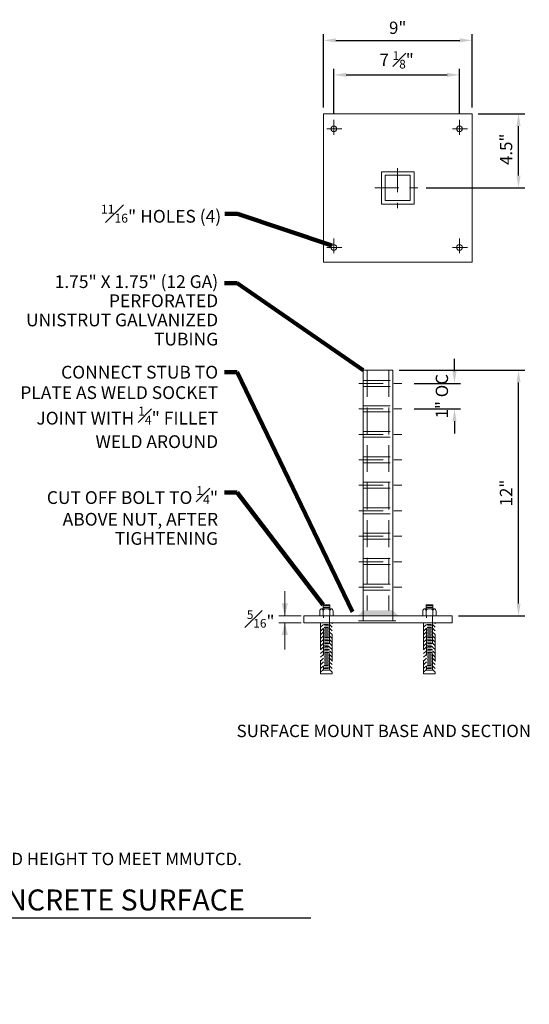
# Model space of a CAD drawing. Units: feet. Extents: x 9991 to 10205, y 9865 to 9948.
# Drawn here: x 10162 to 10205, y 9865 to 9948 of the extents above; entities that cross this region are included whole.
import ezdxf
from ezdxf.enums import TextEntityAlignment as Align

# ---------------------------------------------------------------- set-up
doc = ezdxf.new("R2010")
doc.units = ezdxf.units.FT
doc.header["$MEASUREMENT"] = 0
doc.linetypes.add('DGN Style 3', pattern=[3.176328, 2.268806, -0.907522])
doc.linetypes.add('DGN Style 7', pattern=[4.537612, 2.041925, -0.907522, 0.680642, -0.907522])
doc.layers.add('G-ANNO-TEXT', color=7, linetype='Continuous', lineweight=0)
doc.layers.add('G-ANNO-TTXT', color=1, linetype='Continuous', lineweight=13)
doc.styles.add('Style-Tahoma', font='tahoma.ttf')
doc.styles.add('UofM Standard', font='tahoma.ttf', dxfattribs={"height": 0.666667})
doc.styles.add('UofM Standard_0', font='tahoma.ttf')
doc.styles.add('UofM Titles', font='arialbd.ttf', dxfattribs={"height": 1.416667})
doc.dimstyles.new('Mechanical', dxfattribs={"dimtxt": 0.666667, "dimasz": 0.666667, "dimexe": 0.333333, "dimexo": 0.333333, "dimgap": 0.333333, "dimtad": 1, "dimdec": 5, "dimlfac": 12, "dimzin": 11, "dimdsep": 46, "dimlunit": 4, "dimtxsty": 'UofM Standard', "dimcen": 0.09, "dimclrd": 7, "dimclre": 7, "dimclrt": 7, "dimadec": 4, "dimazin": 3, "dimtfac": 0.75, "dimtdec": 5, "dimtmove": 0, "dimatfit": 1, "dimfxl": 1, "dimfrac": 1, "dimtolj": 1, "dimtzin": 11, "dimlwd": 0, "dimlwe": 0, "dimarcsym": 0})
doc.dimstyles.get("Standard").update_dxf_attribs({"dimtxt": 0.18, "dimasz": 0.18, "dimexe": 0.18, "dimexo": 0.0625, "dimgap": 0.09, "dimtad": 0, "dimtih": 1, "dimtoh": 1, "dimdec": 4, "dimzin": 0, "dimdsep": 46, "dimtxsty": 'Standard', "dimcen": 0.09, "dimadec": 0, "dimazin": 0, "dimtfac": 1, "dimtdec": 4, "dimtofl": 0, "dimtmove": 0, "dimatfit": 3, "dimfxl": 1, "dimtolj": 1, "dimtzin": 0, "dimarcsym": 0})

# ---------------------------------------------------------------- blocks, each defined once
blk = doc.blocks.new('*D4')
at = {"layer": 'Defpoints', "color": 0, "linetype": 'Continuous', "transparency": 16777216}
for p in [(10199.486, 9943.42), (10188.863, 9939.607), (10199.486, 9939.607)]:
    blk.add_point(p, dxfattribs=at)
at = {"layer": 'G-ANNO-TTXT', "color": 0, "linetype": 'Continuous', "lineweight": -2, "transparency": 16777216}
for p, q in [((10188.863, 9940.129), (10188.863, 9943.942)), ((10199.486, 9940.129), (10199.486, 9943.942)), ((10189.907, 9943.42), (10198.442, 9943.42))]:
    blk.add_line(p, q, dxfattribs=at)
at = {"layer": 'G-ANNO-TTXT', "color": 0, "linetype": 'Continuous', "transparency": 16777216}
for points in [[(10189.907, 9943.594), (10189.907, 9943.246), (10188.863, 9943.42)], [(10198.442, 9943.594), (10198.442, 9943.246), (10199.486, 9943.42)]]:
    blk.add_solid(points, dxfattribs=at)
at = {"layer": 'G-ANNO-TTXT', "color": 0, "linetype": 'Continuous', "lineweight": 13, "transparency": 16777216, "insert": (10194.175, 9944.691), "char_height": 1.044, "attachment_point": 5, "style": 'Style-Tahoma'}
blk.add_mtext('\\A1;7 {\\H0.7x;\\A1;\\S1#8;}"', dxfattribs=at)
blk = doc.blocks.new('*D6')
at = {"layer": 'Defpoints', "color": 0, "linetype": 'Continuous', "transparency": 16777216}
for p in [(10200.549, 9940.134), (10204.482, 9940.134), (10196.158, 9933.847)]:
    blk.add_point(p, dxfattribs=at)
at = {"layer": 'G-ANNO-TTXT', "color": 0, "linetype": 'Continuous', "lineweight": -2, "transparency": 16777216}
for p, q in [((10201.071, 9940.134), (10205.004, 9940.134)), ((10204.482, 9934.891), (10204.482, 9939.09)), ((10196.68, 9933.847), (10205.004, 9933.847))]:
    blk.add_line(p, q, dxfattribs=at)
at = {"layer": 'G-ANNO-TTXT', "color": 0, "linetype": 'Continuous', "transparency": 16777216}
for points in [[(10204.308, 9939.09), (10204.656, 9939.09), (10204.482, 9940.134)], [(10204.308, 9934.891), (10204.656, 9934.891), (10204.482, 9933.847)]]:
    blk.add_solid(points, dxfattribs=at)
at = {"layer": 'G-ANNO-TTXT', "color": 0, "linetype": 'Continuous', "lineweight": 13, "transparency": 16777216, "insert": (10203.427, 9937.123), "char_height": 1.044, "attachment_point": 5, "rotation": 90, "style": 'Style-Tahoma'}
blk.add_mtext('\\A1;4.5"', dxfattribs=at)
blk = doc.blocks.new('*D8')
at = {"layer": 'Defpoints', "color": 0, "linetype": 'Continuous', "transparency": 16777216}
for p in [(10200.549, 9946.338), (10187.982, 9940.134), (10200.549, 9940.134)]:
    blk.add_point(p, dxfattribs=at)
at = {"layer": 'G-ANNO-TTXT', "color": 0, "linetype": 'Continuous', "lineweight": -2, "transparency": 16777216}
for p, q in [((10187.982, 9940.656), (10187.982, 9946.86)), ((10200.549, 9940.656), (10200.549, 9946.86)), ((10189.026, 9946.338), (10199.505, 9946.338))]:
    blk.add_line(p, q, dxfattribs=at)
at = {"layer": 'G-ANNO-TTXT', "color": 0, "linetype": 'Continuous', "transparency": 16777216}
for points in [[(10189.026, 9946.512), (10189.026, 9946.164), (10187.982, 9946.338)], [(10199.505, 9946.512), (10199.505, 9946.164), (10200.549, 9946.338)]]:
    blk.add_solid(points, dxfattribs=at)
at = {"layer": 'G-ANNO-TTXT', "color": 0, "linetype": 'Continuous', "lineweight": 13, "transparency": 16777216, "insert": (10194.265, 9947.403), "char_height": 1.044, "attachment_point": 5, "style": 'Style-Tahoma'}
blk.add_mtext('\\A1;9"', dxfattribs=at)
blk = doc.blocks.new('*D10')
at = {"layer": 'Defpoints', "color": 0, "linetype": 'Continuous', "transparency": 16777216}
for p in [(10193.853, 9918.439), (10204.482, 9918.439), (10198.877, 9897.643)]:
    blk.add_point(p, dxfattribs=at)
at = {"layer": 'G-ANNO-TTXT', "color": 0, "linetype": 'Continuous', "lineweight": -2, "transparency": 16777216}
for p, q in [((10194.375, 9918.439), (10205.004, 9918.439)), ((10204.482, 9898.687), (10204.482, 9917.395)), ((10199.399, 9897.643), (10205.004, 9897.643))]:
    blk.add_line(p, q, dxfattribs=at)
at = {"layer": 'G-ANNO-TTXT', "color": 0, "linetype": 'Continuous', "transparency": 16777216}
for points in [[(10204.308, 9917.395), (10204.656, 9917.395), (10204.482, 9918.439)], [(10204.308, 9898.687), (10204.656, 9898.687), (10204.482, 9897.643)]]:
    blk.add_solid(points, dxfattribs=at)
at = {"layer": 'G-ANNO-TTXT', "color": 0, "linetype": 'Continuous', "lineweight": 13, "transparency": 16777216, "insert": (10203.427, 9908.041), "char_height": 1.044, "attachment_point": 5, "rotation": 90, "style": 'Style-Tahoma'}
blk.add_mtext('\\A1;12"', dxfattribs=at)
blk = doc.blocks.new('*D12')
at = {"layer": 'Defpoints', "color": 0, "linetype": 'Continuous', "transparency": 16777216}
for p in [(10195.131, 9917.307), (10199.065, 9917.307), (10195.131, 9915.153)]:
    blk.add_point(p, dxfattribs=at)
at = {"layer": 'G-ANNO-TTXT', "color": 0, "linetype": 'Continuous', "lineweight": -2, "transparency": 16777216}
for p, q in [((10199.065, 9918.351), (10199.065, 9919.395)), ((10195.653, 9917.307), (10199.587, 9917.307)), ((10195.653, 9915.153), (10199.587, 9915.153)), ((10199.065, 9914.109), (10199.065, 9913.065))]:
    blk.add_line(p, q, dxfattribs=at)
at = {"layer": 'G-ANNO-TTXT', "color": 0, "linetype": 'Continuous', "transparency": 16777216}
for points in [[(10198.891, 9918.351), (10199.239, 9918.351), (10199.065, 9917.307)], [(10198.891, 9914.109), (10199.239, 9914.109), (10199.065, 9915.153)]]:
    blk.add_solid(points, dxfattribs=at)
at = {"layer": 'G-ANNO-TTXT', "color": 0, "linetype": 'Continuous', "lineweight": 13, "transparency": 16777216, "insert": (10197.999, 9916.23), "char_height": 1.044, "attachment_point": 5, "rotation": 90, "style": 'Style-Tahoma'}
blk.add_mtext('\\A1;1" OC', dxfattribs=at)

msp = doc.modelspace()

# ---------------------------------------------------------------- linework, layer by layer
at = {"layer": 'G-ANNO-TEXT', "color": 30, "linetype": 'Continuous', "lineweight": 30}
msp.add_line((10138.3056, 9872.0992), (10186.9136, 9872.0992), dxfattribs=at)
at = {"layer": 'G-ANNO-TTXT', "linetype": 'Continuous', "lineweight": 0}
for p, q in [((10188.8627, 9939.6068), (10188.8627, 9938.3517)), ((10199.4864, 9939.6068), (10199.4864, 9938.3517)), ((10189.5301, 9938.8525), (10188.2637, 9938.8525)), ((10200.1537, 9938.8525), (10198.8873, 9938.8525)), ((10188.8627, 9929.5743), (10188.8627, 9928.3193)), ((10199.4864, 9929.5743), (10199.4864, 9928.3193)), ((10189.5301, 9928.8201), (10188.2637, 9928.8201)), ((10200.1537, 9928.8201), (10198.8873, 9928.8201)), ((10196.6768, 9898.2475), (10196.6768, 9898.5821)), ((10196.6768, 9898.4932), (10197.2396, 9898.4932)), ((10196.6768, 9898.3619), (10197.2396, 9898.3619)), ((10187.7443, 9896.678), (10187.9799, 9896.9186)), ((10187.7443, 9896.3606), (10187.9799, 9896.6012)), ((10188.7253, 9896.6892), (10188.5068, 9896.9124)), ((10188.7253, 9896.3718), (10188.5068, 9896.5951)), ((10196.4535, 9896.678), (10196.689, 9896.9186)), ((10196.4535, 9896.3606), (10196.689, 9896.6012)), ((10196.7552, 9896.9172), (10197.1153, 9896.9172)), ((10196.7552, 9896.6654), (10197.1153, 9896.6654)), ((10196.7552, 9896.4232), (10197.1153, 9896.4232)), ((10196.7749, 9896.7967), (10197.216, 9896.7967)), ((10196.7749, 9896.551), (10197.216, 9896.551)), ((10197.4345, 9896.6892), (10197.216, 9896.9124)), ((10197.4345, 9896.3718), (10197.216, 9896.5951)), ((10187.7443, 9896.0433), (10187.9799, 9896.2839)), ((10187.7443, 9895.7259), (10187.9799, 9895.9665)), ((10187.7443, 9895.4086), (10187.9799, 9895.6492)), ((10188.7253, 9896.0545), (10188.5068, 9896.2777)), ((10188.7253, 9895.7371), (10188.5068, 9895.9604)), ((10188.7253, 9895.4198), (10188.5068, 9895.643)), ((10196.4535, 9896.0433), (10196.689, 9896.2839)), ((10196.4535, 9895.7259), (10196.689, 9895.9665)), ((10196.4535, 9895.4086), (10196.689, 9895.6492)), ((10196.7552, 9896.1739), (10197.1153, 9896.1739)), ((10196.7552, 9895.9245), (10197.1153, 9895.9245)), ((10196.7552, 9895.6752), (10197.1153, 9895.6752)), ((10196.7749, 9896.3017), (10197.216, 9896.3017)), ((10196.7749, 9896.0523), (10197.216, 9896.0523)), ((10196.7749, 9895.803), (10197.216, 9895.803)), ((10197.4345, 9896.0545), (10197.216, 9896.2777)), ((10197.4345, 9895.7371), (10197.216, 9895.9604)), ((10197.4345, 9895.4198), (10197.216, 9895.643)), ((10187.7443, 9895.0912), (10187.9799, 9895.3318)), ((10187.7443, 9894.7739), (10187.9799, 9895.0145)), ((10188.7253, 9895.1024), (10188.5068, 9895.3257)), ((10196.4535, 9895.0912), (10196.689, 9895.3318)), ((10196.4535, 9894.7739), (10196.689, 9895.0145)), ((10196.7552, 9895.4259), (10197.1153, 9895.4259)), ((10196.7552, 9895.1765), (10197.1153, 9895.1765)), ((10196.7552, 9894.9272), (10197.1153, 9894.9272)), ((10196.7749, 9895.5537), (10197.216, 9895.5537)), ((10196.7749, 9895.3043), (10197.216, 9895.3043)), ((10196.7749, 9895.055), (10197.216, 9895.055)), ((10196.7749, 9894.8056), (10197.216, 9894.8056)), ((10197.4345, 9895.1024), (10197.216, 9895.3257)), ((10197.4345, 9894.7851), (10197.216, 9895.0083)), ((10187.7443, 9894.4565), (10187.9799, 9894.6971)), ((10187.7443, 9894.1392), (10187.9799, 9894.3798)), ((10187.7443, 9893.8218), (10187.9799, 9894.0624)), ((10196.4535, 9894.4565), (10196.689, 9894.6971)), ((10196.4535, 9894.1392), (10196.689, 9894.3798)), ((10196.4535, 9893.8218), (10196.689, 9894.0624)), ((10196.7552, 9894.6778), (10197.1153, 9894.6778)), ((10196.7552, 9894.4285), (10197.1153, 9894.4285)), ((10196.7552, 9894.1792), (10197.1153, 9894.1792)), ((10196.7552, 9893.9298), (10197.1153, 9893.9298)), ((10196.7749, 9894.5563), (10197.216, 9894.5563)), ((10196.7749, 9894.307), (10197.216, 9894.307)), ((10196.7749, 9894.0576), (10197.216, 9894.0576)), ((10197.4345, 9894.4677), (10197.216, 9894.691)), ((10197.4345, 9894.1504), (10197.216, 9894.3736)), ((10197.4345, 9893.833), (10197.216, 9894.0562)), ((10187.7443, 9893.5045), (10187.9799, 9893.7451)), ((10187.7443, 9893.1871), (10187.9799, 9893.4277)), ((10187.7443, 9892.8698), (10187.9799, 9893.1104)), ((10196.4535, 9893.5045), (10196.689, 9893.7451)), ((10196.4535, 9893.1871), (10196.689, 9893.4277)), ((10196.4535, 9892.8698), (10196.689, 9893.1104)), ((10196.7552, 9893.6805), (10197.1153, 9893.6805)), ((10196.7552, 9893.4312), (10197.1153, 9893.4312)), ((10196.7552, 9893.1818), (10197.1153, 9893.1818)), ((10196.7749, 9893.8083), (10197.216, 9893.8083)), ((10196.7749, 9893.559), (10197.216, 9893.559)), ((10196.7749, 9893.3096), (10197.216, 9893.3096)), ((10197.4345, 9893.5157), (10197.216, 9893.7389)), ((10197.4345, 9893.1983), (10197.216, 9893.4215)), ((10197.4345, 9892.8809), (10197.216, 9893.1042))]:
    msp.add_line(p, q, dxfattribs=at)
at = {"layer": 'G-ANNO-TTXT', "linetype": 'DGN Style 7', "lineweight": 0}
for p, q in [((10194.2583, 9935.5356), (10194.2583, 9932.1543)), ((10192.3253, 9933.8473), (10196.1585, 9933.8473)), ((10190.9804, 9917.3074), (10195.1621, 9917.3074)), ((10190.9804, 9915.1534), (10195.1621, 9915.1534)), ((10190.9804, 9912.9994), (10195.1621, 9912.9994)), ((10190.9804, 9910.8454), (10195.1621, 9910.8454)), ((10190.9804, 9908.6915), (10195.1621, 9908.6915)), ((10190.9804, 9906.5375), (10195.1621, 9906.5375)), ((10190.9804, 9904.3835), (10195.1621, 9904.3835)), ((10190.9804, 9902.2296), (10195.1621, 9902.2296)), ((10190.9804, 9900.0756), (10195.1621, 9900.0756))]:
    msp.add_line(p, q, dxfattribs=at)
at = {"layer": 'G-ANNO-TTXT', "linetype": 'DGN Style 3', "lineweight": 0}
for p, q in [((10191.6712, 9918.4387), (10191.6712, 9898.0992)), ((10193.5191, 9918.4387), (10193.5191, 9898.0992)), ((10191.3438, 9917.5625), (10193.8529, 9917.5625)), ((10191.3438, 9917.0589), (10193.8529, 9917.0589)), ((10191.3438, 9915.4085), (10193.8529, 9915.4085)), ((10191.3438, 9914.9049), (10193.8529, 9914.9049)), ((10191.3438, 9913.2545), (10193.8529, 9913.2545)), ((10191.3438, 9912.7509), (10193.8529, 9912.7509)), ((10191.3438, 9911.1005), (10193.8529, 9911.1005)), ((10191.3438, 9910.597), (10193.8529, 9910.597)), ((10191.3438, 9908.9466), (10193.8529, 9908.9466)), ((10191.3438, 9908.443), (10193.8529, 9908.443)), ((10191.3438, 9906.7926), (10193.8529, 9906.7926)), ((10191.3438, 9906.289), (10193.8529, 9906.289)), ((10191.3438, 9904.6386), (10193.8529, 9904.6386)), ((10191.3438, 9904.135), (10193.8529, 9904.135)), ((10191.3438, 9902.4847), (10193.8529, 9902.4847)), ((10191.3438, 9901.9811), (10193.8529, 9901.9811)), ((10191.3438, 9900.3307), (10193.8529, 9900.3307)), ((10191.3438, 9899.8271), (10193.8529, 9899.8271))]:
    msp.add_line(p, q, dxfattribs=at)
at = {"layer": 'G-ANNO-TTXT', "color": 7, "linetype": 'Continuous', "lineweight": 13}
for p, q in [((10184.7173, 9899.7446), (10184.7173, 9897.6566)), ((10186.0868, 9897.6566), (10184.1953, 9897.6566)), ((10186.0942, 9897.0622), (10184.1953, 9897.0622)), ((10184.7173, 9894.7965), (10184.7173, 9897.0622))]:
    msp.add_line(p, q, dxfattribs=at)
at = {"layer": 'G-ANNO-TTXT', "lineweight": 0}
for p, q in [((10187.9676, 9898.2475), (10187.9676, 9898.5821)), ((10187.9676, 9898.4932), (10188.5304, 9898.4932)), ((10187.9676, 9898.3619), (10188.5304, 9898.3619)), ((10188.046, 9896.9172), (10188.4061, 9896.9172)), ((10188.046, 9896.6654), (10188.4061, 9896.6654)), ((10188.046, 9896.4232), (10188.4061, 9896.4232)), ((10188.0657, 9896.7967), (10188.5068, 9896.7967)), ((10188.0657, 9896.551), (10188.5068, 9896.551)), ((10188.046, 9896.1739), (10188.4061, 9896.1739)), ((10188.046, 9895.9245), (10188.4061, 9895.9245)), ((10188.046, 9895.6752), (10188.4061, 9895.6752)), ((10188.0657, 9896.3017), (10188.5068, 9896.3017)), ((10188.0657, 9896.0523), (10188.5068, 9896.0523)), ((10188.0657, 9895.803), (10188.5068, 9895.803)), ((10188.046, 9895.4259), (10188.4061, 9895.4259)), ((10188.046, 9895.1765), (10188.4061, 9895.1765)), ((10188.046, 9894.9272), (10188.4061, 9894.9272)), ((10188.0657, 9895.5537), (10188.5068, 9895.5537)), ((10188.0657, 9895.3043), (10188.5068, 9895.3043)), ((10188.0657, 9895.055), (10188.5068, 9895.055)), ((10188.0657, 9894.8056), (10188.5068, 9894.8056)), ((10188.7253, 9894.7851), (10188.5068, 9895.0083)), ((10188.046, 9894.6778), (10188.4061, 9894.6778)), ((10188.046, 9894.4285), (10188.4061, 9894.4285)), ((10188.046, 9894.1792), (10188.4061, 9894.1792)), ((10188.046, 9893.9298), (10188.4061, 9893.9298)), ((10188.0657, 9894.5563), (10188.5068, 9894.5563)), ((10188.0657, 9894.307), (10188.5068, 9894.307)), ((10188.0657, 9894.0576), (10188.5068, 9894.0576)), ((10188.7253, 9894.4677), (10188.5068, 9894.691)), ((10188.7253, 9894.1504), (10188.5068, 9894.3736)), ((10188.7253, 9893.833), (10188.5068, 9894.0562)), ((10188.046, 9893.6805), (10188.4061, 9893.6805)), ((10188.046, 9893.4312), (10188.4061, 9893.4312)), ((10188.046, 9893.1818), (10188.4061, 9893.1818)), ((10188.0657, 9893.8083), (10188.5068, 9893.8083)), ((10188.0657, 9893.559), (10188.5068, 9893.559)), ((10188.0657, 9893.3096), (10188.5068, 9893.3096)), ((10188.7253, 9893.5157), (10188.5068, 9893.7389)), ((10188.7253, 9893.1983), (10188.5068, 9893.4215)), ((10188.7253, 9892.8809), (10188.5068, 9893.1042))]:
    msp.add_line(p, q, dxfattribs=at)
at = {"layer": 'G-ANNO-TTXT', "linetype": 'Continuous', "lineweight": 13}
msp.add_line((10194.1103, 9897.2262), (10190.9598, 9897.2262), dxfattribs=at)
at = {"layer": 'G-ANNO-TTXT', "linetype": 'Continuous', "lineweight": 13, "flags": 128}
msp.add_lwpolyline([(10187.9818, 9940.1343), (10200.5486, 9940.1343), (10200.5486, 9927.5625), (10187.9818, 9927.5625), (10187.9818, 9940.1343)], close=True, dxfattribs=at)
at = {"layer": 'G-ANNO-TTXT', "linetype": 'Continuous', "lineweight": 0, "flags": 128}
for points in [[(10192.8878, 9935.2283), (10195.6427, 9935.2283), (10195.6427, 9932.4685), (10192.8878, 9932.4685), (10192.8878, 9935.2283)], [(10195.3184, 9932.7887), (10193.1926, 9932.7887), (10193.1926, 9934.9193), (10195.3184, 9934.9193), (10195.3184, 9932.7887)]]:
    msp.add_lwpolyline(points, close=True, dxfattribs=at)
at = {"layer": 'G-ANNO-TTXT', "linetype": 'Continuous', "lineweight": 13, "flags": 128}
msp.add_lwpolyline([(10193.8529, 9897.2262), (10193.8529, 9918.4387), (10191.3438, 9918.4387), (10191.3438, 9897.2262)], dxfattribs=at)
at = {"layer": 'G-ANNO-TTXT', "lineweight": 0, "flags": 128}
for points in [[(10187.6714, 9897.6425), (10187.6714, 9898.0475, -0.4142136), (10187.8714, 9898.2475), (10188.6049, 9898.2475, -0.4142136), (10188.8049, 9898.0475), (10188.8049, 9897.6425)], [(10187.9676, 9897.6425), (10187.9676, 9898.0475, -0.4142136), (10188.1676, 9898.2475), (10188.3304, 9898.2475, -0.4142136), (10188.5304, 9898.0475), (10188.5304, 9897.6425)]]:
    msp.add_lwpolyline(points, format="xyb", dxfattribs=at)
msp.add_lwpolyline([(10188.5304, 9898.2475), (10188.5304, 9898.5821), (10187.9676, 9898.5821)], dxfattribs=at)
at = {"layer": 'G-ANNO-TTXT', "linetype": 'Continuous', "lineweight": 0, "flags": 128}
for points in [[(10196.3806, 9897.6425), (10196.3806, 9898.0475, -0.4142136), (10196.5806, 9898.2475), (10197.3141, 9898.2475, -0.4142136), (10197.5141, 9898.0475), (10197.5141, 9897.6425)], [(10196.6768, 9897.6425), (10196.6768, 9898.0475, -0.4142136), (10196.8768, 9898.2475), (10197.0396, 9898.2475, -0.4142136), (10197.2396, 9898.0475), (10197.2396, 9897.6425)]]:
    msp.add_lwpolyline(points, format="xyb", dxfattribs=at)
msp.add_lwpolyline([(10197.2396, 9898.2475), (10197.2396, 9898.5821), (10196.6768, 9898.5821)], dxfattribs=at)
at = {"layer": 'G-ANNO-TTXT', "lineweight": 0, "flags": 128}
msp.add_lwpolyline([(10186.314, 9897.6425), (10198.8772, 9897.6425), (10198.8772, 9897.0633), (10186.314, 9897.0633), (10186.314, 9897.6425)], close=True, dxfattribs=at)
at = {"layer": 'G-ANNO-TTXT', "linetype": 'DGN Style 3', "lineweight": 0, "flags": 128}
for points in [[(10188.5068, 9897.6425), (10188.5068, 9893.0608), (10187.9799, 9893.0608), (10187.9799, 9897.6425)], [(10197.216, 9897.6425), (10197.216, 9893.0608), (10196.689, 9893.0608), (10196.689, 9897.6425)], [(10187.7443, 9897.0633), (10187.7443, 9892.7427), (10188.7253, 9892.7427), (10188.7253, 9897.0633)], [(10196.4535, 9897.0633), (10196.4535, 9892.7427), (10197.4345, 9892.7427), (10197.4345, 9897.0633)]]:
    msp.add_lwpolyline(points, dxfattribs=at)
at = {"layer": 'G-ANNO-TTXT', "linetype": 'Continuous', "lineweight": 0}
for centre in [(10188.8627, 9938.8525), (10199.4864, 9938.8525), (10188.8627, 9928.8201), (10199.4864, 9928.8201)]:
    msp.add_circle(centre, 0.2484, dxfattribs=at)
at = {"layer": 'G-ANNO-TTXT', "lineweight": 0}
msp.add_arc((10187.6838, 9898.0342), 0.2841, 2.689357, 48.66733, dxfattribs=at)
at = {"layer": 'G-ANNO-TTXT', "lineweight": 0, "extrusion": (0, 0, -1)}
msp.add_arc((-10188.8142, 9898.0342), 0.2841, 2.689357, 48.66733, dxfattribs=at)
at = {"layer": 'G-ANNO-TTXT', "linetype": 'Continuous', "lineweight": 0}
msp.add_arc((10196.393, 9898.0342), 0.2841, 2.689357, 48.66733, dxfattribs=at)
at = {"layer": 'G-ANNO-TTXT', "linetype": 'Continuous', "lineweight": 0, "extrusion": (0, 0, -1)}
msp.add_arc((-10197.5234, 9898.0342), 0.2841, 2.689357, 48.66733, dxfattribs=at)
at = {"layer": 'G-ANNO-TTXT', "color": 7, "linetype": 'Continuous', "lineweight": 13}
msp.add_solid([(10184.9783, 9898.7006), (10184.7173, 9897.6566), (10184.4563, 9898.7006)], dxfattribs=at)
at = {"layer": 'G-ANNO-TTXT', "linetype": 'Continuous', "lineweight": 30}
msp.add_solid([(10191.3438, 9898.0992), (10190.8726, 9897.6425), (10193.8529, 9898.0992), (10194.3242, 9897.6425)], dxfattribs=at)
at = {"layer": 'G-ANNO-TTXT', "color": 7, "linetype": 'Continuous', "lineweight": 13, "extrusion": (0, 0, -1)}
msp.add_solid([(-10184.4563, 9896.0182), (-10184.7173, 9897.0622), (-10184.9783, 9896.0182)], dxfattribs=at)

# ---------------------------------------------------------------- texts
at = {"layer": 'G-ANNO-TEXT', "color": 1, "linetype": 'Continuous', "lineweight": 13, "style": 'UofM Titles'}
msp.add_text('SIGN MOUNT - CONCRETE SURFACE', height=1.776, dxfattribs=at).set_placement((10141.0366, 9874.4939), align=Align.TOP_LEFT)
at = {"layer": 'G-ANNO-TEXT', "insert": (10179.3342, 9931.6713), "char_height": 1.08, "attachment_point": 6, "line_spacing_factor": 1.14, "style": 'UofM Standard'}
msp.add_mtext('{\\H0.7x;\\T1.241;\\A1;\\S11#16;}\\T1.241;" HOLES (4)', dxfattribs=at)
at = {"layer": 'G-ANNO-TEXT', "char_height": 1.08, "attachment_point": 3, "style": 'UofM Standard'}
for s, insert, width, line_spacing_factor in [('\\T1.211;1.75" X 1.75" (12 GA) PERFORATED UNISTRUT GALVANIZED TUBING ', (10179.0773, 9926.4636), 16.692536, 0.9), ('\\T1.205;CONNECT STUB TO PLATE AS WELD SOCKET JOINT WITH {\\H0.7x;\\A1;\\S1#4;}" FILLET WELD AROUND', (10179.0746, 9918.8014), 17.478598, 0.96), ('\\T1.211;CUT OFF BOLT TO {\\H0.7x;\\A1;\\S1#4;}" ABOVE NUT, AFTER TIGHTENING', (10179.0726, 9908.6248), 17.478598, 0.9)]:
    msp.add_mtext(s, dxfattribs=dict(at, insert=insert, width=width, line_spacing_factor=line_spacing_factor))
at = {"layer": 'G-ANNO-TEXT', "lineweight": 13, "char_height": 1.044, "attachment_point": 1, "line_spacing_factor": 0.944828, "style": 'UofM Standard'}
for s, insert, width in [('\\T1.202;SURFACE MOUNT BASE AND SECTION', (10180.6402, 9888.43), 245.465915), ('\\T1.202;NOTE: SIGN SPECIFICATIONS AND HEIGHT TO MEET MMUTCD.', (10140.1884, 9877.598), 245.465915), ('\\fCalibri|b0|i0|c00|p39;\\T1.202;SD-MISC-SIGN_MOUNT', (10198.333, 9866.1479), 6.207634434389696e-268)]:
    msp.add_mtext(s, dxfattribs=dict(at, insert=insert, width=width))
at = {"layer": 'G-ANNO-TTXT', "color": 7, "insert": (10181.5031, 9898.1119), "char_height": 1.044, "width": 54.506425, "attachment_point": 1, "line_spacing_factor": 1.14, "style": 'UofM Standard'}
msp.add_mtext('\\pi-3.132,l3.132,t3.132;{\\H0.7x;\\T1.289;\\A1;\\S5#16;}\\T1.289;"', dxfattribs=at)

# ---------------------------------------------------------------- dimensions: what is measured, and where the dimension line sits
at = {"layer": 'G-ANNO-TTXT', "color": 7, "linetype": 'Continuous', "lineweight": 13}
for base, p1, p2, text, picture, middle in [((10200.5486, 9946.338), (10187.9818, 9940.1343), (10200.5486, 9940.1343), '9"', '*D8', (10194.2652, 9947.4026)), ((10199.4864, 9943.4199), (10188.8627, 9939.6068), (10199.4864, 9939.6068), '7 {\\H0.7x;\\A1;\\S1#8;}"', '*D4', (10194.1746, 9944.6906))]:
    dim = msp.add_linear_dim(base=base, p1=p1, p2=p2, text=text, dimstyle='Standard', override={"dimtxt": 1.044, "dimasz": 1.044, "dimexe": 0.522, "dimexo": 0.522, "dimgap": 0.522, "dimtad": 1, "dimtih": 0, "dimtoh": 0, "dimdec": 3, "dimzin": 11, "dimtxsty": 'Style-Tahoma', "dimtdec": 3, "dimatfit": 1, "dimtzin": 11}, dxfattribs=at)
    dim.commit()
    dim.dimension.update_dxf_attribs({"geometry": picture, "text_midpoint": middle})
for base, p1, p2, text, picture, middle in [((10204.482, 9940.1343), (10196.1585, 9933.8473), (10200.5486, 9940.1343), '4.5"', '*D6', (10204.482, 9937.1231)), ((10199.0647, 9917.3074), (10195.1313, 9915.1534), (10195.1313, 9917.3074), '1" OC', '*D12', (10199.0647, 9916.2304))]:
    dim = msp.add_linear_dim(base=base, p1=p1, p2=p2, angle=270, text=text, dimstyle='Standard', override={"dimtxt": 1.044, "dimasz": 1.044, "dimexe": 0.522, "dimexo": 0.522, "dimgap": 0.522, "dimtad": 1, "dimtih": 0, "dimtoh": 0, "dimdec": 3, "dimzin": 11, "dimtxsty": 'Style-Tahoma', "dimtdec": 3, "dimatfit": 1, "dimtzin": 11}, dxfattribs=at)
    dim.commit()
    dim.dimension.update_dxf_attribs({"geometry": picture, "text_midpoint": middle, "dimtype": 160})
dim = msp.add_linear_dim(base=(10204.482, 9918.4387), p1=(10198.8772, 9897.6425), p2=(10193.8529, 9918.4387), angle=270, text='12"', dimstyle='Standard', override={"dimtxt": 1.044, "dimasz": 1.044, "dimexe": 0.522, "dimexo": 0.522, "dimgap": 0.522, "dimtad": 1, "dimtih": 0, "dimtoh": 0, "dimdec": 3, "dimzin": 11, "dimtxsty": 'Style-Tahoma', "dimtdec": 3, "dimatfit": 1, "dimtzin": 11}, dxfattribs=at)
dim.commit()
dim.dimension.update_dxf_attribs({"geometry": '*D10', "text_midpoint": (10203.4271, 9908.0406)})

# ---------------------------------------------------------------- leaders
at = {"layer": 'G-ANNO-TEXT', "color": 7, "linetype": 'Continuous', "lineweight": 0, "annotation_type": 0, "has_hookline": 1}
for points, hookline_direction, text_width in [([(10188.6871, 9928.9957), (10180.7161, 9931.6713), (10179.6361, 9931.6713)], 1, 11.5369), ([(10137.794, 9923.2573), (10146.1024, 9927.2273), (10147.1824, 9927.2273)], 0, 15.7684)]:
    msp.add_leader(points, dimstyle='Mechanical', override={"dimtxt": 1.08, "dimasz": 1.08, "dimgap": 0.54, "dimtad": 0, "dimtxsty": 'UofM Standard_0', "dimclrd": 0, "dimlwd": 65534}, dxfattribs=dict(at, hookline_direction=hookline_direction, text_width=text_width))
at = {"layer": 'G-ANNO-TEXT', "color": 7, "linetype": 'Continuous', "lineweight": 0, "annotation_type": 0, "has_hookline": 1, "hookline_direction": 0, "horizontal_direction": (-1, 0, 0)}
for points, text_width in [([(10191.3438, 9918.4387), (10180.6973, 9925.7985), (10179.6173, 9925.7985)], 16.0252), ([(10190.4399, 9897.985), (10180.6946, 9918.2614), (10179.6146, 9918.2614)], 15.4964), ([(10187.9676, 9898.5821), (10180.6926, 9908.086), (10179.6126, 9908.086)], 16.0004)]:
    msp.add_leader(points, dimstyle='Mechanical', override={"dimtxt": 1.08, "dimasz": 1.08, "dimgap": 0.54, "dimtad": 0, "dimtxsty": 'UofM Standard_0', "dimclrd": 0, "dimlwd": 65534}, dxfattribs=dict(at, text_width=text_width))

doc.saveas('drawing.dxf')
